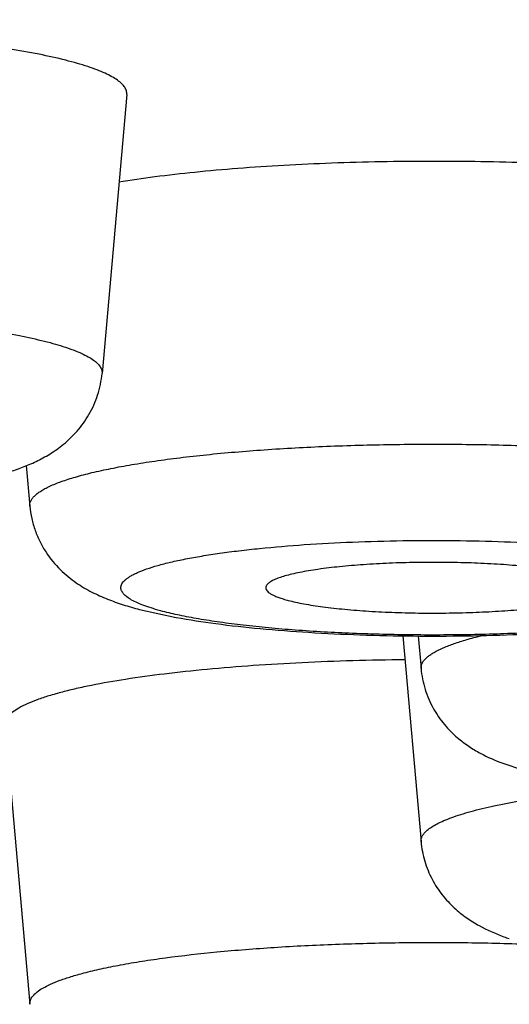
# Model space of a CAD drawing. Units: inches. Extents: x 8.6 to 13.3, y 0.7 to 17.8.
# Drawn here: x 10.1 to 10.1, y 11 to 11.1 of the extents above; entities that cross this region are included whole.
import ezdxf

# ---------------------------------------------------------------- set-up
doc = ezdxf.new("R2010")
doc.units = ezdxf.units.IN
doc.header["$LTSCALE"] = 1.21
doc.header["$MEASUREMENT"] = 0
doc.layers.get('0').update_dxf_attribs({"linetype": 'CONTINUOUS'})

msp = doc.modelspace()

# ---------------------------------------------------------------- linework, layer by layer
at = {"color": 7, "linetype": 'CONTINUOUS'}
for p, q in [((10.0828132362, 11.110592948), (10.0796234698, 11.0745570392)), ((10.0698412123, 11.0626643205), (10.0703040871, 11.0574350615)), ((10.0844772869, 11.0440790526), (10.0892096238, 11.0430448667)), ((10.1184553272, 11.0406818934), (10.1208099679, 11.0140806922)), ((10.1204364303, 11.0406518323), (10.1208099679, 11.0364318466)), ((10.0671143207, 11.0291133861), (10.0703040871, 10.9930774772)), ((10.1313727928, 11.0242040688), (10.1339063447, 11.0233720738))]:
    msp.add_line(p, q, dxfattribs=at)
msp.add_arc((10.1423858801, 11.031326057), 0.0314635937, 249.7335939398, 251.1145494651, dxfattribs=at)
at = {"color": 9, "linetype": 'CONTINUOUS'}
for points, knots in [([(8.7751925079, 11.0941875883), (8.7751925079, 11.0954036714), (8.7753951326, 11.0978710414), (8.7763001943, 11.1015442395), (8.7778020743, 11.1052034863), (8.7798944129, 11.1088448622), (8.7825720543, 11.112468593), (8.7858316455, 11.1160748618), (8.7896705337, 11.1196639321), (8.7940866971, 11.1232351459), (8.799077874, 11.1267875391), (8.8046415757, 11.1303197436), (8.8107749917, 11.1338299765), (8.8174747972, 11.1373165314), (8.8247373563, 11.140777328), (8.8325585503, 11.1442104302), (8.8409339005, 11.1476138065), (8.8498585546, 11.1509853431), (8.8593272639, 11.1543231121), (8.8693344568, 11.157624963), (8.8798741863, 11.1608890213), (8.8949405455, 11.1652785135), (8.9150686469, 11.1706320044), (8.9407684786, 11.1767512475), (8.9684253366, 11.1826750129), (8.9979729845, 11.18838869), (9.0293408207, 11.1938780751), (9.062453622, 11.1991296258), (9.097231895, 11.2041304117), (9.1335920488, 11.2088681708), (9.1714466344, 11.2133313077), (9.2107045757, 11.2175089166), (9.2512714013, 11.2213908085), (9.293049456, 11.2249675025), (9.3359381799, 11.2282303604), (9.3950278566, 11.2321891111), (9.4708822125, 11.2362752491), (9.5637903854, 11.2397803576), (9.6585311386, 11.2418972821), (9.7541925079, 11.2426052864), (9.8498538771, 11.2418972821), (9.9445946303, 11.2397803576), (10.0375028032, 11.2362752491), (10.1133571592, 11.2321891111), (10.1724468358, 11.2282303604), (10.2153355597, 11.2249675025), (10.2571136144, 11.2213908085), (10.29768044, 11.2175089166), (10.3369383814, 11.2133313077), (10.3747929669, 11.2088681708), (10.4111531207, 11.2041304117), (10.4459313937, 11.1991296258), (10.4790441951, 11.1938780751), (10.5104120312, 11.18838869), (10.5399596791, 11.1826750129), (10.5676165372, 11.1767512475), (10.5933163688, 11.1706320044), (10.6134444702, 11.1652785135), (10.6285108294, 11.1608890213), (10.6390505589, 11.157624963), (10.6490577518, 11.1543231121), (10.6585264611, 11.1509853431), (10.6674511153, 11.1476138065), (10.6758264654, 11.1442104302), (10.6836476594, 11.140777328), (10.6909102185, 11.1373165314), (10.697610024, 11.1338299765), (10.70374344, 11.1303197436), (10.7093071417, 11.1267875391), (10.7142983186, 11.1232351459), (10.7187144821, 11.1196639321), (10.7225533703, 11.1160748618), (10.7258129614, 11.112468593), (10.7284906028, 11.1088448622), (10.7305829414, 11.1052034863), (10.7320848215, 11.1015442395), (10.7329898831, 11.0978710414), (10.7331925079, 11.0954036714), (10.7331925079, 11.0941875883)], [0, 0, 0, 0, 0.0018055379, 0.0036567548, 0.0055956589, 0.0076588209, 0.0098764811, 0.0122727401, 0.0148662509, 0.0176713663, 0.0206989475, 0.0239571522, 0.0274520712, 0.0311880441, 0.0351681746, 0.0393944352, 0.0438679427, 0.0485891261, 0.0535577242, 0.0587730457, 0.0642338679, 0.0699386033, 0.0820714248, 0.0951526298, 0.1091586241, 0.1240621168, 0.1398325599, 0.1564364842, 0.1738377634, 0.191997827, 0.2108758742, 0.2304290555, 0.2506126351, 0.2713801451, 0.2926835245, 0.3144732744, 0.3593072055, 0.4054631788, 0.4525081799, 0.5, 0.5474918201, 0.5945368212, 0.6406927945, 0.6855267256, 0.7073164755, 0.7286198549, 0.7493873649, 0.7695709445, 0.7891241258, 0.808002173, 0.8261622366, 0.8435635158, 0.8601674401, 0.8759378832, 0.8908413759, 0.9048473702, 0.9179285752, 0.9300613967, 0.9357661321, 0.9412269543, 0.9464422758, 0.9514108739, 0.9561320573, 0.9606055648, 0.9648318254, 0.9688119559, 0.9725479288, 0.9760428478, 0.9793010525, 0.9823286337, 0.9851337491, 0.9877272599, 0.9901235189, 0.9923411791, 0.9944043411, 0.9963432452, 0.9981944621, 1, 1, 1, 1]), ([(8.7951925079, 11.0744180127), (8.7951925079, 11.0756092468), (8.7953909944, 11.0780262028), (8.7962775646, 11.0816243525), (8.7977487504, 11.0852088473), (8.7997983456, 11.0887758299), (8.8024212747, 11.092325533), (8.805614274, 11.0958581245), (8.8093747369, 11.0993738661), (8.8137006695, 11.1028721386), (8.8185898869, 11.1063519474), (8.8240399197, 11.1098120039), (8.8300480368, 11.1132505258), (8.8366109731, 11.1166658439), (8.8437251571, 11.1200559601), (8.8513865741, 11.1234189083), (8.8595908176, 11.1267527708), (8.8683331488, 11.1300554284), (8.87760842, 11.1333249982), (8.8874111699, 11.1365594172), (8.8977355821, 11.1397567725), (8.91249415, 11.1440566145), (8.932211059, 11.1493007206), (8.9573858669, 11.1552949611), (8.9844777125, 11.161097713), (9.0134217229, 11.1666946708), (9.0441487504, 11.1720719134), (9.0765851012, 11.1772161732), (9.110652892, 11.1821147998), (9.1462702359, 11.1867557764), (9.1833514839, 11.1911277416), (9.2218074311, 11.1952200063), (9.2615455297, 11.1990225876), (9.3024701069, 11.2025262131), (9.3444826534, 11.2057224195), (9.4023651897, 11.2096003068), (9.4766699256, 11.2136029555), (9.5676800901, 11.2170364627), (9.6604853931, 11.2191101533), (9.7541925079, 11.2198036713), (9.8478996226, 11.2191101533), (9.9407049256, 11.2170364627), (10.0317150901, 11.2136029555), (10.106019826, 11.2096003068), (10.1639023623, 11.2057224195), (10.2059149089, 11.2025262131), (10.246839486, 11.1990225876), (10.2865775846, 11.1952200063), (10.3250335318, 11.1911277416), (10.3621147798, 11.1867557764), (10.3977321237, 11.1821147998), (10.4317999145, 11.1772161732), (10.4642362654, 11.1720719134), (10.4949632928, 11.1666946708), (10.5239073032, 11.161097713), (10.5509991488, 11.1552949611), (10.5761739567, 11.1493007206), (10.5958908657, 11.1440566145), (10.6106494337, 11.1397567725), (10.6209738458, 11.1365594172), (10.6307765957, 11.1333249982), (10.640051867, 11.1300554284), (10.6487941982, 11.1267527708), (10.6569984416, 11.1234189083), (10.6646598586, 11.1200559601), (10.6717740426, 11.1166658439), (10.678336979, 11.1132505258), (10.684345096, 11.1098120039), (10.6897951289, 11.1063519474), (10.6946843463, 11.1028721386), (10.6990102789, 11.0993738661), (10.7027707417, 11.0958581245), (10.705963741, 11.092325533), (10.7085866702, 11.0887758299), (10.7106362653, 11.0852088473), (10.7121074512, 11.0816243525), (10.7129940214, 11.0780262028), (10.7131925079, 11.0756092468), (10.7131925079, 11.0744180127)], [0, 0, 0, 0, 0.0018055294, 0.0036567426, 0.0055956467, 0.0076588088, 0.0098764646, 0.0122727205, 0.0148662311, 0.0176713419, 0.0206989268, 0.0239571276, 0.0274520466, 0.0311880233, 0.0351681453, 0.0393944124, 0.043867913, 0.0485890959, 0.0535576986, 0.0587730079, 0.0642338393, 0.0699385664, 0.0820713962, 0.0951526006, 0.1091585878, 0.1240620739, 0.13983252, 0.1564364556, 0.1738377358, 0.1919977929, 0.2108758347, 0.2304290201, 0.2506126111, 0.2713801243, 0.2926834995, 0.3144732462, 0.3593071907, 0.4054631668, 0.4525081729, 0.5, 0.5474918271, 0.5945368332, 0.6406928093, 0.6855267538, 0.7073165005, 0.7286198757, 0.7493873889, 0.7695709799, 0.7891241653, 0.8080022071, 0.8261622642, 0.8435635444, 0.86016748, 0.8759379261, 0.8908414122, 0.9048473994, 0.9179286038, 0.9300614336, 0.9357661607, 0.9412269921, 0.9464423014, 0.9514109041, 0.956132087, 0.9606055876, 0.9648318547, 0.9688119767, 0.9725479534, 0.9760428724, 0.9793010732, 0.9823286581, 0.9851337689, 0.9877272795, 0.9901235354, 0.9923411912, 0.9944043533, 0.9963432574, 0.9981944706, 1, 1, 1, 1]), ([(9.7541925079, 11.1660402406), (9.7742596843, 11.1660402406), (9.8142056356, 11.1657446037), (9.8736408785, 11.1644165332), (9.931926576, 11.1622176666), (9.9885020534, 11.1591698387), (10.042822796, 11.1553030994), (10.0864226167, 11.1513729494), (10.119776681, 11.147823837), (10.1435246735, 11.1450238619), (10.1663351167, 11.1420516457), (10.1881531737, 11.1389144042), (10.208926415, 11.1356198649), (10.2286049549, 11.1321761198), (10.247141602, 11.1285916534), (10.2644920313, 11.1248753774), (10.280614847, 11.1210365381), (10.2954719195, 11.1170847581), (10.3090280025, 11.1130298348), (10.3194626995, 11.1094898233), (10.3271230279, 11.1065961024), (10.3323772899, 11.1044610022), (10.3372838908, 11.1023072412), (10.3418400328, 11.1001361038), (10.3460431592, 11.0979488701), (10.3498909177, 11.0957466779), (10.3533813055, 11.0935307889), (10.3565125168, 11.0913022115), (10.359282953, 11.0890617822), (10.3616913161, 11.0868102448), (10.363736189, 11.0845478191), (10.365415982, 11.0822744587), (10.3667286271, 11.0799900815), (10.3676708078, 11.0776945131), (10.368238634, 11.075390161), (10.3683657362, 11.0738422406), (10.3683657362, 11.0730792855)], [0, 0, 0, 0, 0.0949845699, 0.1890743193, 0.2813866237, 0.3710548484, 0.4572405384, 0.5391419884, 0.5782485054, 0.616004766, 0.652325006, 0.6871276647, 0.720335665, 0.7518767, 0.781683769, 0.809695848, 0.8358583756, 0.8601241022, 0.8824544941, 0.9028213906, 0.9122637521, 0.9212108601, 0.9296633745, 0.9376236546, 0.9450956821, 0.9520854803, 0.9586019553, 0.9646571476, 0.9702673539, 0.9754544315, 0.9802469512, 0.9846823272, 0.9888086885, 0.9926863733, 0.996388682, 1, 1, 1, 1]), ([(9.7541925079, 11.1525775837), (9.7683237576, 11.1525775837), (9.796517981, 11.1524275952), (9.8386335739, 11.1517532198), (9.8803306003, 11.1506330366), (9.9214023378, 11.1490726637), (9.9616451488, 11.1470799631), (10.0008595916, 11.1446649673), (10.0388513331, 11.1418398611), (10.0754321473, 11.1386189203), (10.1104208683, 11.1350184702), (10.1436442879, 11.1310567973), (10.1749381846, 11.1267541876), (10.2041477746, 11.1221325401), (10.2270943477, 11.1179517299), (10.2442924354, 11.1144433049), (10.256307908, 11.1118027152), (10.2677011239, 11.1091003137), (10.2784580769, 11.1063393421), (10.2885655689, 11.1035234373), (10.2980112618, 11.1006560378), (10.3067837095, 11.0977409236), (10.3148723789, 11.0947816367), (10.3222677491, 11.0917820471), (10.3289612975, 11.0887456853), (10.3349457033, 11.0856762884), (10.3402147701, 11.0825769849), (10.3447637185, 11.0794505563), (10.348588764, 11.0762984464), (10.3516869062, 11.0731196583), (10.354053213, 11.069912047), (10.3554331269, 11.0671547534), (10.3561268373, 11.0649636518), (10.3564490079, 11.0633493375), (10.3565821977, 11.0617334958), (10.3565261008, 11.0601173742), (10.3562807964, 11.0585022664), (10.3556923678, 11.0563136205), (10.3544447901, 11.0535542115), (10.3522283553, 11.0503398667), (10.3492787852, 11.0471553321), (10.3456015046, 11.0439980237), (10.3411997225, 11.0408662632), (10.336076957, 11.0377612654), (10.3302377782, 11.0346855178), (10.3236880922, 11.0316421475), (10.316434998, 11.0286347722), (10.3084867833, 11.025666973), (10.2998527678, 11.0227425674), (10.2905432871, 11.0198651471), (10.2805696009, 11.0170384685), (10.2699438757, 11.0142660268), (10.2586791138, 11.0115513719), (10.2424493067, 11.007929675), (10.2299266992, 11.0054420552), (10.221370321, 11.0038508724)], [0, 0, 0, 0, 0.0547533272, 0.109241207, 0.1632001528, 0.2163687769, 0.2684903151, 0.3193134989, 0.3685941183, 0.4160963425, 0.4615941701, 0.504872873, 0.5457305021, 0.5839795162, 0.6194486337, 0.6360926538, 0.6519859999, 0.6671130857, 0.6814596545, 0.6950134928, 0.7077640996, 0.7197035636, 0.730826381, 0.7411306006, 0.7506180252, 0.7592959063, 0.7671780523, 0.7742877986, 0.7806612177, 0.7863529725, 0.7914435584, 0.7960487749, 0.7982201242, 0.8003330528, 0.8024133502, 0.8044880721, 0.8065845043, 0.8087290625, 0.8132533657, 0.8182344205, 0.8237961935, 0.8300256524, 0.8369819936, 0.8447046021, 0.8532190328, 0.8625408215, 0.8726783891, 0.8836345441, 0.8954080355, 0.9079940138, 0.9213850483, 0.9355711021, 0.9505403347, 0.9662788372, 1, 1, 1, 1]), ([(10.0610086757, 11.0807064541), (10.0624141408, 11.080527952), (10.0650735219, 11.0801544607), (10.0688083321, 11.0795008885), (10.0716060875, 11.0788876082), (10.0735762824, 11.078361119), (10.0748511246, 11.0779716744), (10.0759814946, 11.0775726669), (10.0769642852, 11.0771651925), (10.0777971181, 11.0767505505), (10.0784784611, 11.0763296114), (10.0790076375, 11.0759020903), (10.0793846772, 11.0754664598), (10.0795722124, 11.0750803955), (10.079629428, 11.0747774078), (10.0796298923, 11.074629572), (10.0796234685, 11.0745570392)], [0, 0, 0, 0, 0.2092125289, 0.3964900801, 0.559791193, 0.6319590074, 0.6975885444, 0.7565864123, 0.8089085425, 0.8546024729, 0.8938300034, 0.9269584199, 0.9546930087, 0.9783141726, 0.9892471488, 1, 1, 1, 1]), ([(10.7131925079, 11.0744180127), (10.7131925079, 11.0732267786), (10.7129940214, 11.0708098227), (10.7121074512, 11.0672116729), (10.7106362653, 11.0636271782), (10.7085866702, 11.0600601955), (10.705963741, 11.0565104925), (10.7027707417, 11.0529779009), (10.6990102789, 11.0494621593), (10.6946843463, 11.0459638869), (10.6897951289, 11.042484078), (10.684345096, 11.0390240215), (10.678336979, 11.0355854996), (10.6717740426, 11.0321701815), (10.6646598586, 11.0287800653), (10.6569984417, 11.0254171171), (10.6487941982, 11.0220832547), (10.640051867, 11.018780597), (10.6307765957, 11.0155110272), (10.6209738458, 11.0122766082), (10.6106494337, 11.009079253), (10.5958908657, 11.004779411), (10.5761739567, 10.9995353048), (10.5509991489, 10.9935410643), (10.5239073032, 10.9877383124), (10.4949632928, 10.9821413547), (10.4642362654, 10.976764112), (10.4317999145, 10.9716198523), (10.3977321237, 10.9667212256), (10.3621147799, 10.9620802491), (10.3250335318, 10.9577082838), (10.2865775846, 10.9536160191), (10.246839486, 10.9498134378), (10.2059149089, 10.9463098123), (10.1639023623, 10.943113606), (10.106019826, 10.9392357186), (10.0317150901, 10.93523307), (9.9407049256, 10.9317995627), (9.8478996226, 10.9297258722), (9.7541925079, 10.9290323541), (9.6604853931, 10.9297258722), (9.5676800901, 10.9317995627), (9.4766699256, 10.93523307), (9.4023651897, 10.9392357186), (9.3444826534, 10.943113606), (9.3024701069, 10.9463098123), (9.2615455297, 10.9498134378), (9.2218074311, 10.9536160191), (9.1833514839, 10.9577082838), (9.1462702359, 10.9620802491), (9.110652892, 10.9667212256), (9.0765851012, 10.9716198523), (9.0441487504, 10.976764112), (9.0134217229, 10.9821413547), (8.9844777125, 10.9877383124), (8.9573858669, 10.9935410643), (8.932211059, 10.9995353048), (8.91249415, 11.004779411), (8.8977355821, 11.009079253), (8.8874111699, 11.0122766082), (8.87760842, 11.0155110272), (8.8683331488, 11.018780597), (8.8595908176, 11.0220832547), (8.8513865741, 11.0254171171), (8.8437251571, 11.0287800653), (8.8366109731, 11.0321701815), (8.8300480368, 11.0355854996), (8.8240399197, 11.0390240215), (8.8185898869, 11.042484078), (8.8137006695, 11.0459638869), (8.8093747369, 11.0494621593), (8.805614274, 11.0529779009), (8.8024212747, 11.0565104925), (8.7997983456, 11.0600601955), (8.7977487504, 11.0636271782), (8.7962775646, 11.0672116729), (8.7953909944, 11.0708098227), (8.7951925079, 11.0732267786), (8.7951925079, 11.0744180127)], [0, 0, 0, 0, 0.0018055294, 0.0036567426, 0.0055956467, 0.0076588088, 0.0098764646, 0.0122727205, 0.0148662311, 0.0176713419, 0.0206989268, 0.0239571276, 0.0274520466, 0.0311880233, 0.0351681453, 0.0393944124, 0.043867913, 0.0485890959, 0.0535576986, 0.0587730079, 0.0642338393, 0.0699385664, 0.0820713962, 0.0951526006, 0.1091585878, 0.1240620739, 0.13983252, 0.1564364556, 0.1738377358, 0.1919977929, 0.2108758347, 0.2304290201, 0.2506126111, 0.2713801243, 0.2926834995, 0.3144732462, 0.3593071907, 0.4054631668, 0.4525081729, 0.5, 0.5474918271, 0.5945368332, 0.6406928093, 0.6855267538, 0.7073165005, 0.7286198757, 0.7493873889, 0.7695709799, 0.7891241653, 0.8080022071, 0.8261622642, 0.8435635444, 0.86016748, 0.8759379261, 0.8908414122, 0.9048473994, 0.9179286038, 0.9300614336, 0.9357661607, 0.9412269921, 0.9464423014, 0.9514109041, 0.956132087, 0.9606055876, 0.9648318547, 0.9688119767, 0.9725479534, 0.9760428724, 0.9793010732, 0.9823286581, 0.9851337689, 0.9877272795, 0.9901235354, 0.9923411912, 0.9944043533, 0.9963432574, 0.9981944706, 1, 1, 1, 1]), ([(10.0703040895, 11.0574350615), (10.0702945527, 11.0575428785), (10.0703056046, 11.05776749), (10.0704154794, 11.0581000223), (10.0706145756, 11.0584272357), (10.0709001587, 11.0587496374), (10.0712711164, 11.059068471), (10.0717271147, 11.0593841028), (10.0722677587, 11.0596964702), (10.0731450138, 11.0601299023), (10.0744556559, 11.0606499329), (10.0762783401, 11.0612284304), (10.0784108807, 11.061783816), (10.0808393783, 11.0623121731), (10.0835480916, 11.0628095085), (10.0865189694, 11.0632721995), (10.0897321266, 11.0636970158), (10.0944326931, 11.0642223321), (10.1007432602, 11.0647536855), (10.1087158924, 11.0651888295), (10.1170577789, 11.0654235521), (10.1255441811, 11.0654512142), (10.1339465248, 11.0652709402), (10.1420385758, 11.0648880691), (10.1496024243, 11.0643134834), (10.1554762019, 11.0636703192), (10.1597553106, 11.0630594585), (10.1626055223, 11.0625800229), (10.1651846927, 11.0620676175), (10.1668046547, 11.0616847985), (10.1675648125, 11.0614855137)], [0, 0, 0, 0, 0.0032700816, 0.0066949397, 0.0104759351, 0.0147629543, 0.0196560631, 0.0252197458, 0.0314946178, 0.0385038405, 0.0547656531, 0.0740317115, 0.096249465, 0.1213178682, 0.1491022697, 0.1794406538, 0.2121467065, 0.2470151637, 0.32233024, 0.4034378578, 0.488213797, 0.5744268961, 0.6598041936, 0.7420970552, 0.8191465109, 0.8889489763, 0.9205673556, 0.949726889, 0.9762580433, 1, 1, 1, 1]), ([(10.0820655234, 11.0468753376), (10.0820647969, 11.0469593136), (10.0820876957, 11.0471337827), (10.0821924052, 11.0473887902), (10.0823647392, 11.0476398423), (10.0826031313, 11.0478874865), (10.0829069511, 11.0481325219), (10.0832759287, 11.0483751407), (10.0837097457, 11.0486152102), (10.084408281, 11.0489476909), (10.0854446244, 11.0493467309), (10.0868789307, 11.0497906383), (10.0885498113, 11.0502164613), (10.0904464606, 11.050621179), (10.0925566462, 11.0510017428), (10.0948664197, 11.0513554842), (10.0973604522, 11.0516799001), (10.1010019902, 11.0520803457), (10.1058832773, 11.0524846325), (10.1120427189, 11.0528142062), (10.1184792542, 11.0529897008), (10.1250210583, 11.0530062209), (10.1314935332, 11.052863242), (10.1377239939, 11.0525649384), (10.1435462056, 11.0521197087), (10.1480670948, 11.051622653), (10.1513608278, 11.0511511942), (10.1535552404, 11.0507813489), (10.1555415627, 11.0503862262), (10.1567894071, 11.0500911959), (10.1573750891, 11.0499376521)], [0, 0, 0, 0, 0.0032800044, 0.0067759108, 0.0106726288, 0.0151035961, 0.0201565291, 0.0258870706, 0.0323304615, 0.039506806, 0.0560881386, 0.0756463682, 0.098121807, 0.1234106726, 0.1513773695, 0.1818579051, 0.2146672817, 0.2496009148, 0.3249365545, 0.405933129, 0.4904883421, 0.5763966584, 0.6614139926, 0.7433216453, 0.8199904388, 0.8894460969, 0.9209113936, 0.9499357091, 0.9763517738, 1, 1, 1, 1]), ([(10.1573750891, 11.0499376521), (10.1579833136, 11.0497781986), (10.1588512945, 11.0495278659), (10.1599341305, 11.0491439799), (10.1606180015, 11.0488642935), (10.1612105476, 11.0485801603), (10.1617107764, 11.0482920166), (10.1621180931, 11.0480002036), (10.1624322473, 11.0477044269), (10.1626524494, 11.0474030279), (10.1627753866, 11.0470935746), (10.1627934115, 11.0467780324), (10.1627045602, 11.0464658606), (10.1625161785, 11.0461620143), (10.1622332167, 11.0458646165), (10.1618569389, 11.0455715693), (10.1613876223, 11.0452821706), (10.1608257205, 11.0449966577), (10.1601721838, 11.0447154391), (10.159428281, 11.0444391747), (10.1582667741, 11.0440618836), (10.1565985938, 11.0436160082), (10.1543484694, 11.0431304433), (10.1517919885, 11.0426792873), (10.1489534888, 11.0422671399), (10.1458599685, 11.0418982673), (10.1413168319, 11.0414579594), (10.135236504, 11.0410505019), (10.1276264294, 11.0407869661), (10.1198168217, 11.0407490063), (10.112107258, 11.0409381186), (10.1058825814, 11.0412850493), (10.1011770135, 11.0416783175), (10.0979297904, 11.0420161896), (10.0949181458, 11.0423999192), (10.092170727, 11.0428255602), (10.0897139495, 11.0432887755), (10.0881832429, 11.0436427043), (10.0874724747, 11.0438290409)], [0, 0, 0, 0, 0.022648318, 0.0325058728, 0.0413707086, 0.0492490584, 0.0561589487, 0.0621389026, 0.0672585789, 0.0716388203, 0.0754820092, 0.0790869993, 0.0828130976, 0.0869870229, 0.091843156, 0.0975264029, 0.1041208987, 0.1116743604, 0.1202093115, 0.1297343381, 0.1402475335, 0.1641881703, 0.1918898631, 0.2231402924, 0.2576755971, 0.2951907219, 0.3353461514, 0.4220734059, 0.5146404811, 0.6095817901, 0.7033333584, 0.7923799208, 0.8340920652, 0.8734073209, 0.9099655124, 0.9434362995, 0.9735332872, 1, 1, 1, 1]), ([(10.0874724747, 11.0438290409), (10.0870563698, 11.0439381279), (10.0862738249, 11.0441578181), (10.0851848956, 11.0445173754), (10.084253238, 11.044886331), (10.0834818169, 11.0452631056), (10.0828727862, 11.0456464717), (10.082481092, 11.0459886713), (10.082263275, 11.0462683377), (10.0821512006, 11.0464689499), (10.0820824514, 11.0466713024), (10.0820661022, 11.0468084355), (10.0820655234, 11.0468753376)], [0, 0, 0, 0, 0.1991481318, 0.3761730044, 0.5306683982, 0.6627407365, 0.7730326147, 0.863140123, 0.901658061, 0.9366404425, 0.9690261504, 1, 1, 1, 1]), ([(10.1208099605, 11.0364318466), (10.1208016461, 11.0365258163), (10.1208076128, 11.0367197335), (10.120886839, 11.0370086202), (10.1210343432, 11.0372943639), (10.1212483032, 11.0375768323), (10.1215277659, 11.037856654), (10.1218723811, 11.0381341043), (10.1222818869, 11.0384092183), (10.1229460737, 11.0387910405), (10.1239431321, 11.0392528169), (10.1253363376, 11.0397711754), (10.1269723343, 11.0402742268), (10.1281493583, 11.0405793284), (10.1287762082, 11.0407305574)], [0, 0, 0, 0, 0.029776712, 0.0605561928, 0.0937988379, 0.1306612956, 0.1719770088, 0.218324314, 0.2700956956, 0.3275409172, 0.4599889406, 0.6163143784, 0.7964629079, 1, 1, 1, 1]), ([(10.1215971767, 11.0155563854), (10.121776189, 11.01571005), (10.1221934192, 11.0160116713), (10.1229184863, 11.0164236739), (10.1237901508, 11.0168294163), (10.1248061788, 11.0172276998), (10.1259641448, 11.0176174867), (10.1277741348, 11.0181476656), (10.1303701471, 11.0187676476), (10.1338633347, 11.0194326441), (10.1378183686, 11.0200382684), (10.1421887347, 11.0205769065), (10.1452390765, 11.0208762955), (10.146824581, 11.0210151558)], [0, 0, 0, 0, 0.0271980298, 0.0591417708, 0.0960292535, 0.1379423712, 0.1848932382, 0.2368396685, 0.355330122, 0.4924068711, 0.6466886348, 0.8165154115, 1, 1, 1, 1]), ([(10.1208099676, 11.0140806922), (10.1207990485, 11.014204024), (10.1208172229, 11.0144640235), (10.1209677783, 11.0148453381), (10.1212334208, 11.015217948), (10.1214657969, 11.0154436087), (10.1215971767, 11.0155563854)], [0, 0, 0, 0, 0.2141574907, 0.4422515554, 0.7005165499, 1, 1, 1, 1]), ([(10.0772827513, 10.9971279294), (10.0780227597, 10.9973219318), (10.0795975839, 10.9976951196), (10.0821021046, 10.9981960855), (10.0848651846, 10.9986658381), (10.0890077939, 10.9992659508), (10.0946920297, 10.9999023433), (10.1020150738, 11.0004789243), (10.1098605903, 11.0008743714), (10.1180277594, 11.0010780129), (10.1263074595, 11.0010841586), (10.1318396994, 11.0009546845), (10.1345880685, 11.0008548406)], [0, 0, 0, 0, 0.0398631888, 0.0843055577, 0.1330702573, 0.1858885984, 0.3024032697, 0.4310334061, 0.5686033111, 0.7116840589, 0.8566944408, 1, 1, 1, 1]), ([(10.0703041104, 10.9930774773), (10.0702963177, 10.993165413), (10.0703004198, 10.9933462055), (10.0703679626, 10.9936160888), (10.070495297, 10.993883603), (10.0707571763, 10.9942565056), (10.0712498428, 10.9947132347), (10.0720320172, 10.995222961), (10.0730356544, 10.9957239192), (10.0742581021, 10.9962143035), (10.075695456, 10.9966920764), (10.076731039, 10.9969832912), (10.0772827513, 10.9971279294)], [0, 0, 0, 0, 0.0312137383, 0.0633154312, 0.0976665613, 0.1353754441, 0.2238264496, 0.3329721972, 0.4646960588, 0.6197662611, 0.7983359891, 1, 1, 1, 1])]:
    msp.add_open_spline(points, degree=3, knots=knots, dxfattribs=at)
at = {"color": 7, "linetype": 'CONTINUOUS'}
for points, knots in [([(10.3741925079, 11.0744180127), (10.3741925079, 11.0748999042), (10.3741429152, 11.0758693292), (10.3738435731, 11.0778234355), (10.3730761971, 11.080293136), (10.3715711949, 11.0831992223), (10.3694829194, 11.0860829413), (10.3668172312, 11.0889454458), (10.3635775557, 11.0917886627), (10.3597662994, 11.0946126249), (10.3553860258, 11.0974162713), (10.3504399606, 11.1001980002), (10.3449319196, 11.1029555064), (10.3388665353, 11.1056865773), (10.3322490285, 11.1083885461), (10.3250853346, 11.11105902), (10.317381947, 11.1136953343), (10.3091459667, 11.1162950357), (10.3003850311, 11.1188555682), (10.2911073204, 11.1213745235), (10.2777551667, 11.1247511377), (10.2598304092, 11.1288258374), (10.236869548, 11.1334105336), (10.2120830403, 11.1377759071), (10.1855643332, 11.141904968), (10.1574132674, 11.1457815147), (10.1277362057, 11.1493904781), (10.1074396169, 11.1515626344), (10.0970568501, 11.1526057091)], [0, 0, 0, 0, 0.0048765043, 0.0098024172, 0.0199773641, 0.0308777824, 0.0427805713, 0.0558966632, 0.0703798126, 0.0863396811, 0.1038535731, 0.1229744836, 0.1437382582, 0.1661667045, 0.1902721393, 0.2160580954, 0.243522235, 0.2726564029, 0.3034481773, 0.3358812334, 0.3699356567, 0.4428131559, 0.521869174, 0.6068528481, 0.697481282, 0.7934433319, 0.8944026386, 1, 1, 1, 1]), ([(10.082813235, 11.110592948), (10.0828200517, 11.1106699199), (10.0828195586, 11.1108268035), (10.0827588409, 11.1111483344), (10.0825598286, 11.1115580263), (10.0821597145, 11.1120203182), (10.0815981521, 11.1124740035), (10.0808751098, 11.112920704), (10.0799913064, 11.1133607225), (10.0789483683, 11.113793135), (10.0777488192, 11.1142165621), (10.0763959559, 11.1146298406), (10.0743051833, 11.1151885512), (10.0713362031, 11.115839365), (10.0673728197, 11.1165329362), (10.0645506827, 11.1169292854), (10.063059202, 11.117118712)], [0, 0, 0, 0, 0.0107528527, 0.0216858421, 0.0453070309, 0.073041598, 0.1061699831, 0.1453975284, 0.1910915075, 0.2434136526, 0.3024114802, 0.368040983, 0.4402088186, 0.6035099723, 0.7907874655, 1, 1, 1, 1]), ([(10.1703274792, 11.0977693134), (10.1691506293, 11.0980778392), (10.1665863269, 11.0986553387), (10.1624362752, 11.0993911711), (10.1577405626, 11.1000513251), (10.1525630189, 11.100626043), (10.146973851, 11.1011068128), (10.1410493121, 11.1014866862), (10.1348702278, 11.1017602758), (10.1263697222, 11.1019786813), (10.1178134075, 11.1019710109), (10.1093251865, 11.101736907), (10.1031686916, 11.101452048), (10.0972753404, 11.1010614008), (10.0917255146, 11.1005705093), (10.0865949756, 11.0999864757), (10.0833299495, 11.0995162839), (10.0817811344, 11.0992623617)], [0, 0, 0, 0, 0.0410300603, 0.0885903621, 0.1421108492, 0.2009191315, 0.2642535087, 0.3312824835, 0.401118356, 0.4728315439, 0.6180419128, 0.689604055, 0.7591907701, 0.825875937, 0.8887772828, 0.9470694593, 1, 1, 1, 1]), ([(8.7751925079, 11.0941875883), (8.7751925079, 11.0930657702), (8.7752802777, 11.0908387983), (8.7756743979, 11.0875394426), (8.77631835, 11.0843126117), (8.7771999836, 11.0811600913), (8.7783020862, 11.0780874962), (8.7800356336, 11.0741211926), (8.7837176494, 11.0675167102), (8.7892376389, 11.0607512591), (8.7955946248, 11.0546898775), (8.8027711543, 11.048790116), (8.8107811486, 11.0433812156), (8.8194867726, 11.0383319975), (8.8266342422, 11.0345631203), (8.8342652829, 11.0308829454), (8.842384709, 11.0272777932), (8.850996652, 11.0237397797), (8.8601039489, 11.0202637225), (8.8697073564, 11.0168447653), (8.879807113, 11.013480735), (8.8904019439, 11.010169849), (8.9054774472, 11.005739292), (8.9255499958, 11.0003562988), (8.9511147425, 10.9942223269), (8.9785561178, 10.9883024381), (9.0078217255, 10.9826050721), (9.0388517786, 10.9771401665), (9.071579672, 10.9719182517), (9.1059329104, 10.9669500951), (9.1418336556, 10.962246402), (9.1791992416, 10.9578176021), (9.2179426174, 10.9536737274), (9.2579727574, 10.9498243079), (9.2991950005, 10.9462783204), (9.3415114096, 10.9430440298), (9.3998115102, 10.9391204573), (9.4746530827, 10.9350712155), (9.5663226731, 10.9315981573), (9.6598027662, 10.9295007297), (9.7541927366, 10.9287992643), (9.8485827048, 10.9295007371), (9.9420627901, 10.9315981697), (10.0337323683, 10.9350712366), (10.1085739278, 10.9391204824), (10.1668740157, 10.9430440585), (10.2091904126, 10.9462783528), (10.2504126423, 10.9498243435), (10.2904427691, 10.9536737653), (10.3291861317, 10.957817642), (10.3665517022, 10.962246444), (10.4024524294, 10.9669501402), (10.4368056494, 10.9719182987), (10.4695335258, 10.9771402149), (10.5005635621, 10.9826051219), (10.5298291494, 10.9883024895), (10.5572705018, 10.9942223799), (10.5828352272, 11.0003563497), (10.6029077561, 11.0057393455), (10.6179832512, 11.0101698998), (10.6285780651, 11.013480795), (10.6386778196, 11.0168448096), (10.6482812098, 11.0202637829), (10.6573884911, 11.0237398415), (10.6660004453, 11.0272778191), (10.6741198295, 11.030883037), (10.6817508759, 11.0345631423), (10.6888983859, 11.0383320204), (10.6976037354, 11.0433813412), (10.7056145687, 11.0487904803), (10.712789461, 11.054689329), (10.7168204033, 11.0585317252), (10.7197853698, 11.0617438666), (10.7218733541, 11.0642205586), (10.7238274743, 11.0667872216), (10.7256376418, 11.0694527156), (10.7272927724, 11.0722247781), (10.7287794266, 11.0751050449), (10.7300829924, 11.0780872368), (10.7311850347, 11.0811600187), (10.7320666879, 11.0843128735), (10.7327106124, 11.0875399484), (10.7331047197, 11.0908392099), (10.7331925079, 11.0930659755), (10.7331925079, 11.0941875883)], [0, 0, 0, 0, 0.0016480151, 0.003269998, 0.0048765883, 0.006477032, 0.0080745954, 0.0096680362, 0.0128318068, 0.0191541307, 0.0223945133, 0.0257301813, 0.0327905138, 0.0365609245, 0.0405127895, 0.0446574565, 0.0490047512, 0.0535616749, 0.0583333379, 0.0633239409, 0.0685358836, 0.0739708602, 0.0796297586, 0.091618356, 0.1044957653, 0.1182480947, 0.1328554607, 0.1482931356, 0.1645323516, 0.1815408644, 0.1992833829, 0.2177218966, 0.2368159888, 0.2565230885, 0.2767986823, 0.2975965031, 0.3188687, 0.3626376293, 0.4076981457, 0.4536278088, 0.4999944666, 0.5463611231, 0.592290783, 0.6373512927, 0.6811202145, 0.7023924068, 0.7231902214, 0.7434658085, 0.7631729021, 0.7822669882, 0.800705495, 0.8184480041, 0.8354565076, 0.8516957158, 0.8671333834, 0.8817407407, 0.8954930573, 0.9083704556, 0.9203590455, 0.9260179356, 0.9314529151, 0.9366648438, 0.9416554475, 0.9464271076, 0.9509840135, 0.955331324, 0.9594759722, 0.9634278195, 0.9671982664, 0.974258532, 0.9775942239, 0.980834622, 0.9824298486, 0.9840142421, 0.9855916722, 0.9871667386, 0.9887451116, 0.9903317945, 0.9919252459, 0.9935229199, 0.9951235497, 0.9967303032, 0.9983522865, 1, 1, 1, 1]), ([(10.0014928911, 11.0591111149), (10.0032899716, 11.0589014257), (10.0070211491, 11.0585346392), (10.0127928315, 11.0581359018), (10.0188576976, 11.0578719551), (10.025098623, 11.0577472363), (10.0313888244, 11.0577639293), (10.0375994624, 11.0579217496), (10.0436053651, 11.058217905), (10.0492917809, 11.0586476409), (10.054562388, 11.0592061202), (10.0586549063, 11.0597912943), (10.0616702949, 11.0603363703), (10.0637446114, 11.0607722431), (10.0657034502, 11.0612540454), (10.0675674385, 11.0617954892), (10.0693683144, 11.0624230846), (10.0711477372, 11.0631832035), (10.0729438827, 11.064150075), (10.0747570455, 11.0654250386), (10.0765092765, 11.0671070017), (10.0780417922, 11.0692385197), (10.0791653794, 11.0717653728), (10.0795400595, 11.0736147239), (10.0796234698, 11.0745570392)], [0, 0, 0, 0, 0.063771407, 0.1321194627, 0.2038969204, 0.2777202064, 0.3521180319, 0.4255894502, 0.4966774347, 0.5640437282, 0.6265630139, 0.6834603105, 0.709710604, 0.7345574602, 0.7581584393, 0.7807952296, 0.8029488727, 0.8253388559, 0.8489295337, 0.8747222597, 0.9032302278, 0.9341385757, 0.9666563634, 1, 1, 1, 1]), ([(10.0703040871, 11.0574350615), (10.070352017, 11.0568935805), (10.0705163742, 11.0558212208), (10.0709620645, 11.0542687449), (10.0715851748, 11.0528073151), (10.0725983677, 11.0510514121), (10.0741243633, 11.0492077301), (10.076182649, 11.0475282359), (10.0782559688, 11.0463075982), (10.0803024854, 11.0453935375), (10.0823662814, 11.0446663959), (10.0837654302, 11.0442656746), (10.0844772869, 11.0440790526)], [0, 0, 0, 0, 0.0781207702, 0.155402723, 0.2315449126, 0.3058419353, 0.4461644867, 0.5725998281, 0.6857797572, 0.7909503082, 0.8942415737, 1, 1, 1, 1]), ([(10.0892096238, 11.0430448667), (10.0909068878, 11.0427341787), (10.0945118848, 11.0421861363), (10.1002092501, 11.0415590528), (10.10640945, 11.0410855879), (10.1129885539, 11.0407713323), (10.1197964857, 11.0406226344), (10.1266686992, 11.0406425595), (10.1334371247, 11.04083073), (10.1399396848, 11.0411831037), (10.1460308236, 11.0416934409), (10.150787981, 11.0422591546), (10.1543006095, 11.0427997157), (10.1567074474, 11.0432352866), (10.1589643726, 11.0437166954), (10.1610872513, 11.0442552269), (10.1631061328, 11.0448722743), (10.1650675296, 11.0456087569), (10.1670265532, 11.0465391758), (10.1690124639, 11.0477795967), (10.1709681731, 11.0494641396), (10.1724031577, 11.0512814686), (10.1733487538, 11.052989223), (10.1739282798, 11.0543987857), (10.1743428596, 11.055889519), (10.1744975932, 11.0569166997), (10.1745434767, 11.0574350615)], [0, 0, 0, 0, 0.0560211291, 0.1183309065, 0.1860602181, 0.2578771133, 0.3321546387, 0.4071242516, 0.4809772652, 0.5519682237, 0.6185264694, 0.6794024799, 0.7074618828, 0.7339037954, 0.758804432, 0.7823719468, 0.8049896573, 0.8273120007, 0.8503369778, 0.8752940054, 0.9031111785, 0.9337423052, 0.9498773122, 0.9663740675, 0.9831044133, 1, 1, 1, 1]), ([(10.1411763005, 11.0485220813), (10.1408609055, 11.048604766), (10.1401887146, 11.0487636344), (10.1386926558, 11.0490608125), (10.1365585299, 11.0493849608), (10.1337238289, 11.0496960772), (10.1305856458, 11.049934684), (10.1272282426, 11.050094001), (10.1237416877, 11.0501692816), (10.1202197116, 11.0501583852), (10.1167569886, 11.0500616031), (10.113446546, 11.0498817837), (10.1103773207, 11.0496240456), (10.1080109476, 11.0493418626), (10.1063017417, 11.0490767834), (10.1051749287, 11.0488706758), (10.1041641102, 11.0486517473), (10.1032758539, 11.0484214713), (10.1025158523, 11.0481817249), (10.1018881758, 11.0479340839), (10.1013962118, 11.0476804636), (10.1010800432, 11.047450774), (10.100907498, 11.047260013), (10.1008226248, 11.0471243396), (10.1007746263, 11.0469864901), (10.1007683299, 11.0468931034), (10.100771495, 11.0468482532)], [0, 0, 0, 0, 0.0237183846, 0.0502277217, 0.1109390152, 0.1806668133, 0.2576337464, 0.3398435949, 0.4251433636, 0.5112915548, 0.5960210871, 0.6771068298, 0.7524290878, 0.8200403652, 0.8504120753, 0.8782376375, 0.90335683, 0.9256321964, 0.9449648319, 0.9612980362, 0.9746502761, 0.9851652139, 0.9894840934, 0.9932900238, 0.9967293113, 1, 1, 1, 1]), ([(10.100771495, 11.0468482532), (10.1007766133, 11.0467757259), (10.1008243402, 11.0466199323), (10.1009846744, 11.0464077687), (10.1012285245, 11.0462018493), (10.1015563914, 11.0460000332), (10.1019680449, 11.0458016483), (10.1024627454, 11.0456073847), (10.1030386736, 11.045418012), (10.1034518567, 11.0453021319), (10.1036712633, 11.0452446117)], [0, 0, 0, 0, 0.0633264449, 0.137668795, 0.2288383791, 0.3398644274, 0.4721684829, 0.6263571967, 0.8024448047, 1, 1, 1, 1]), ([(10.1036712633, 11.0452446117), (10.1039839364, 11.0451626406), (10.1046500248, 11.0450050725), (10.1061315838, 11.0447101224), (10.1082438263, 11.0443878962), (10.111048918, 11.0440778051), (10.1141545584, 11.0438388882), (10.1174787122, 11.043677825), (10.1209336479, 11.0435993298), (10.1244279869, 11.0436055993), (10.1278693169, 11.0436964768), (10.1311666719, 11.0438693361), (10.1342328918, 11.0441193417), (10.1366038493, 11.0443942511), (10.1383229162, 11.0446530323), (10.139461788, 11.0448548683), (10.1404879115, 11.0450696206), (10.1413946937, 11.0452958808), (10.1421763706, 11.045531834), (10.1428286188, 11.0457759344), (10.1433477943, 11.0460262884), (10.1436890143, 11.0462523049), (10.1438845368, 11.0464401801), (10.143986566, 11.0465737046), (10.1440529425, 11.0467092224), (10.1440728497, 11.0468029564), (10.1440760588, 11.0468482532)], [0, 0, 0, 0, 0.0235535294, 0.0498586872, 0.1100593909, 0.1791718396, 0.2554639903, 0.3369898316, 0.4216492563, 0.5072539125, 0.5915873777, 0.6724704401, 0.7478218735, 0.8157227606, 0.8463422873, 0.8744853962, 0.8999909356, 0.922718498, 0.9425642834, 0.9594607548, 0.9734081062, 0.9845081822, 0.9890882246, 0.9931100761, 0.9966910796, 1, 1, 1, 1]), ([(10.1187262528, 11.0375791827), (10.1164865085, 11.0375564655), (10.1120581591, 11.0374707345), (10.1055275324, 11.0372195469), (10.0992499542, 11.0368505683), (10.093319421, 11.036369587), (10.0878244883, 11.0357843286), (10.0828472357, 11.0351040063), (10.0790635266, 11.0344455939), (10.0763548905, 11.0338689518), (10.0751119339, 11.0335668897), (10.0745200846, 11.0334117291)], [0, 0, 0, 0, 0.1510416236, 0.2986544398, 0.4406819451, 0.5750594006, 0.699848109, 0.8132724453, 0.9137609437, 0.9587407984, 1, 1, 1, 1]), ([(10.1208099679, 11.0364318466), (10.1208901289, 11.0355262395), (10.1212427247, 11.0337470647), (10.1222934335, 11.0312998548), (10.1235165473, 11.0295293138), (10.1246200945, 11.0283199017), (10.1251984743, 11.0277838322), (10.1254914849, 11.0275323111)], [0, 0, 0, 0, 0.2648102839, 0.5235495756, 0.7706054634, 0.8875225586, 1, 1, 1, 1]), ([(10.0745200846, 11.0334117291), (10.073934607, 11.0332582389), (10.0728356455, 11.0329492015), (10.0713103244, 11.0324421885), (10.070013062, 11.0319217926), (10.0689480014, 11.0313901751), (10.0681179574, 11.0308492528), (10.0675951389, 11.0303645717), (10.0673172323, 11.0299688473), (10.067182105, 11.0296849612), (10.0671104289, 11.0293985608), (10.0671060761, 11.0292067036), (10.0671143458, 11.0291133861)], [0, 0, 0, 0, 0.201664029, 0.3802337664, 0.5353039306, 0.6670277658, 0.7761735597, 0.8646245986, 0.902333463, 0.9366845653, 0.9687862433, 1, 1, 1, 1]), ([(10.1254914849, 11.0275323111), (10.1259647482, 11.0271260608), (10.1269233412, 11.0264019302), (10.1288676739, 11.0252386851), (10.1303752092, 11.0245772776), (10.1313727928, 11.0242040688)], [0, 0, 0, 0, 0.275617498, 0.5293301147, 1, 1, 1, 1]), ([(10.1208099679, 11.0140806922), (10.1208854558, 11.0132278796), (10.1212068003, 11.0115499419), (10.1221574625, 11.0092214335), (10.1234706255, 11.0071989328), (10.1250075251, 11.0055416038), (10.1266349513, 11.0042404541), (10.1287507407, 11.00293389), (10.1303999, 11.0022120149), (10.1314873417, 11.0018103055)], [0, 0, 0, 0, 0.1492445187, 0.2954407388, 0.4358101858, 0.5672639949, 0.6877586254, 0.7979152664, 1, 1, 1, 1])]:
    msp.add_open_spline(points, degree=3, knots=knots, dxfattribs=at)

doc.saveas('drawing.dxf')
